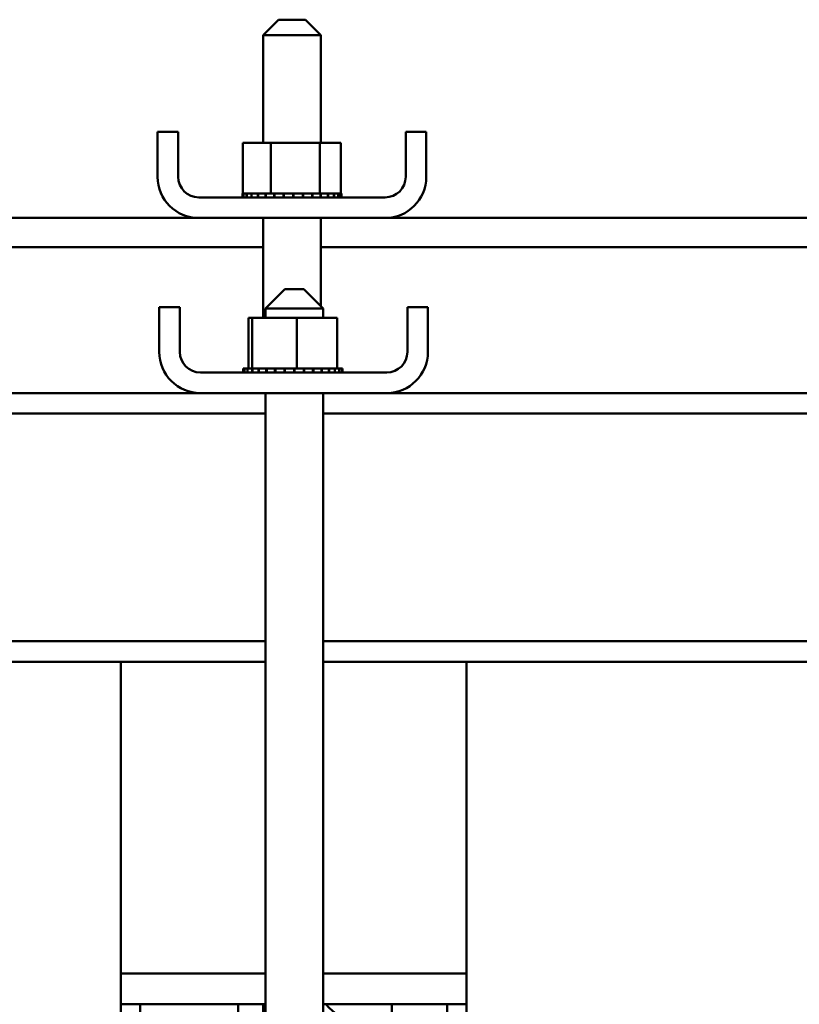
# Model space of a CAD drawing. Units: inches. Extents: x 4 to 172, y 2 to 134.
# Drawn here: x 16 to 21, y 47 to 54 of the extents above; entities that cross this region are included whole.
import ezdxf

# ---------------------------------------------------------------- set-up
doc = ezdxf.new("R2010")
doc.units = ezdxf.units.IN
doc.header["$LTSCALE"] = 8
doc.header["$MEASUREMENT"] = 0
doc.layers.add('Visible (ANSI)', color=7, linetype='Continuous', lineweight=50)

msp = doc.modelspace()

# ---------------------------------------------------------------- linework, layer by layer
at = {"layer": 'Visible (ANSI)'}
for p, q in [((17.7066, 53.5534), (17.6066, 53.4534)), ((17.7066, 53.5534), (17.8816, 53.5534)), ((17.8816, 53.5534), (17.9816, 53.4534)), ((17.9816, 53.4534), (17.6066, 53.4534)), ((17.6066, 52.7514), (17.6066, 53.4534)), ((17.9816, 52.7514), (17.9816, 53.4534)), ((16.9191, 52.8224), (17.0531, 52.8224)), ((16.9191, 52.5304), (16.9191, 52.8224)), ((17.0531, 52.8224), (17.0531, 52.5304)), ((18.5351, 52.8224), (18.6691, 52.8224)), ((18.5351, 52.5304), (18.5351, 52.8224)), ((18.6691, 52.8224), (18.6691, 52.5304)), ((17.4746, 52.7514), (17.4746, 52.4224)), ((17.6562, 52.7514), (17.4746, 52.7514)), ((17.6562, 52.7514), (17.6562, 52.4224)), ((17.9756, 52.7514), (17.6562, 52.7514)), ((17.9756, 52.7514), (17.9756, 52.4224)), ((18.1135, 52.7514), (17.9756, 52.7514)), ((18.1135, 52.7514), (18.1135, 52.4224)), ((17.1871, 52.3964), (18.4011, 52.3964)), ((17.471, 52.4224), (17.4711, 52.4224)), ((17.471, 52.4224), (17.471, 52.3964)), ((17.4746, 52.4224), (17.4711, 52.4224)), ((17.4711, 52.4224), (17.4711, 52.3964)), ((17.4746, 52.4224), (17.4787, 52.4224)), ((17.4787, 52.4224), (17.4794, 52.4224)), ((17.4787, 52.4224), (17.4787, 52.3964)), ((17.4986, 52.4224), (17.4794, 52.4224)), ((17.4794, 52.4224), (17.4794, 52.3964)), ((17.4986, 52.4224), (17.4998, 52.4224)), ((17.4986, 52.4224), (17.4986, 52.3964)), ((17.5298, 52.4224), (17.4998, 52.4224)), ((17.4998, 52.4224), (17.4998, 52.3964)), ((17.5298, 52.4224), (17.5316, 52.4224)), ((17.5298, 52.4224), (17.5298, 52.3964)), ((17.5711, 52.4224), (17.5316, 52.4224)), ((17.5316, 52.4224), (17.5316, 52.3964)), ((17.5711, 52.4224), (17.5734, 52.4224)), ((17.5711, 52.4224), (17.5711, 52.3964)), ((17.6211, 52.4224), (17.5734, 52.4224)), ((17.5734, 52.4224), (17.5734, 52.3964)), ((17.6211, 52.4224), (17.6237, 52.4224)), ((17.6211, 52.4224), (17.6211, 52.3964)), ((17.6374, 52.4224), (17.6237, 52.4224)), ((17.6237, 52.4224), (17.6237, 52.3964)), ((17.6374, 52.4224), (17.6562, 52.4224)), ((17.6562, 52.4224), (17.6776, 52.4224)), ((17.6776, 52.4224), (17.6805, 52.4224)), ((17.6776, 52.4224), (17.6776, 52.3964)), ((17.6931, 52.4224), (17.6805, 52.4224)), ((17.6805, 52.4224), (17.6805, 52.3964)), ((17.6931, 52.4224), (17.7212, 52.4224)), ((17.7387, 52.4224), (17.7212, 52.4224)), ((17.7387, 52.4224), (17.7417, 52.4224)), ((17.7387, 52.4224), (17.7387, 52.3964)), ((17.8019, 52.4224), (17.7417, 52.4224)), ((17.7417, 52.4224), (17.7417, 52.3964)), ((17.8019, 52.4224), (17.8049, 52.4224)), ((17.8019, 52.4224), (17.8019, 52.3964)), ((17.8647, 52.4224), (17.8049, 52.4224)), ((17.8049, 52.4224), (17.8049, 52.3964)), ((17.8647, 52.4224), (17.8677, 52.4224)), ((17.8647, 52.4224), (17.8647, 52.3964)), ((17.9249, 52.4224), (17.8677, 52.4224)), ((17.8677, 52.4224), (17.8677, 52.3964)), ((17.9249, 52.4224), (17.9277, 52.4224)), ((17.9249, 52.4224), (17.9249, 52.3964)), ((17.9277, 52.4224), (17.9277, 52.3964)), ((17.9277, 52.4224), (17.9756, 52.4224)), ((17.9756, 52.4224), (17.9773, 52.4224)), ((17.98, 52.4224), (17.9773, 52.4224)), ((17.98, 52.4224), (17.9825, 52.4224)), ((17.98, 52.4224), (17.98, 52.3964)), ((17.9825, 52.4224), (17.9825, 52.3964)), ((17.9825, 52.4224), (17.9993, 52.4224)), ((18.028, 52.4224), (17.9993, 52.4224)), ((18.028, 52.4224), (18.0301, 52.4224)), ((18.028, 52.4224), (18.028, 52.3964)), ((18.067, 52.4224), (18.0301, 52.4224)), ((18.0301, 52.4224), (18.0301, 52.3964)), ((18.067, 52.4224), (18.0687, 52.4224)), ((18.067, 52.4224), (18.067, 52.3964)), ((18.0955, 52.4224), (18.0687, 52.4224)), ((18.0687, 52.4224), (18.0687, 52.3964)), ((18.0955, 52.4224), (18.0966, 52.4224)), ((18.0955, 52.4224), (18.0955, 52.3964)), ((18.1124, 52.4224), (18.0966, 52.4224)), ((18.0966, 52.4224), (18.0966, 52.3964)), ((18.1124, 52.4224), (18.113, 52.4224)), ((18.1124, 52.4224), (18.1124, 52.3964)), ((18.1171, 52.4224), (18.113, 52.4224)), ((18.113, 52.4224), (18.113, 52.3964)), ((18.1171, 52.4224), (18.1171, 52.3964)), ((17.1871, 52.2624), (13.5254, 52.2624)), ((18.4011, 52.2624), (17.1871, 52.2624)), ((17.6066, 51.6114), (17.6066, 52.2624)), ((17.9816, 51.6893), (17.9816, 52.2624)), ((23.9371, 52.2624), (18.4011, 52.2624)), ((17.6066, 52.0724), (13.5254, 52.0724)), ((24.3566, 52.0724), (17.9816, 52.0724)), ((17.7474, 51.7984), (17.6224, 51.6734)), ((17.7474, 51.7984), (17.8724, 51.7984)), ((17.8724, 51.7984), (17.9974, 51.6734)), ((16.9299, 51.3904), (16.9299, 51.6824)), ((17.0639, 51.6824), (16.9299, 51.6824)), ((17.0639, 51.3904), (17.0639, 51.6824)), ((17.9974, 51.6734), (17.6224, 51.6734)), ((17.6224, 51.6734), (17.6224, 51.6114)), ((17.9974, 51.6734), (17.9974, 51.6114)), ((18.6799, 51.6824), (18.5459, 51.6824)), ((18.5459, 51.3904), (18.5459, 51.6824)), ((18.6799, 51.3904), (18.6799, 51.6824)), ((17.5107, 51.6114), (17.5107, 51.2824)), ((17.5359, 51.6114), (17.5107, 51.6114)), ((17.5359, 51.6114), (17.5359, 51.2824)), ((17.8251, 51.6114), (17.5359, 51.6114)), ((17.8251, 51.6114), (17.8251, 51.2824)), ((18.0892, 51.6114), (17.8251, 51.6114)), ((18.0892, 51.6114), (18.0892, 51.2824)), ((18.4119, 51.2564), (17.1979, 51.2564)), ((17.4769, 51.2824), (17.477, 51.2824)), ((17.4769, 51.2824), (17.4769, 51.2564)), ((17.4846, 51.2824), (17.477, 51.2824)), ((17.477, 51.2824), (17.477, 51.2564)), ((17.4846, 51.2824), (17.4853, 51.2824)), ((17.4846, 51.2824), (17.4846, 51.2564)), ((17.5045, 51.2824), (17.4853, 51.2824)), ((17.4853, 51.2824), (17.4853, 51.2564)), ((17.5045, 51.2824), (17.5057, 51.2824)), ((17.5045, 51.2824), (17.5045, 51.2564)), ((17.5321, 51.2824), (17.5057, 51.2824)), ((17.5057, 51.2824), (17.5057, 51.2564)), ((17.5321, 51.2824), (17.5357, 51.2824)), ((17.5357, 51.2824), (17.5375, 51.2824)), ((17.5357, 51.2824), (17.5357, 51.2564)), ((17.5431, 51.2824), (17.5375, 51.2824)), ((17.5375, 51.2824), (17.5375, 51.2564)), ((17.5431, 51.2824), (17.577, 51.2824)), ((17.577, 51.2824), (17.577, 51.2564)), ((17.577, 51.2824), (17.5793, 51.2824)), ((17.5793, 51.2824), (17.5793, 51.2564)), ((17.6269, 51.2824), (17.5793, 51.2824)), ((17.6269, 51.2824), (17.6269, 51.2564)), ((17.6269, 51.2824), (17.6296, 51.2824)), ((17.6296, 51.2824), (17.6296, 51.2564)), ((17.6835, 51.2824), (17.6296, 51.2824)), ((17.6835, 51.2824), (17.6864, 51.2824)), ((17.6835, 51.2824), (17.6835, 51.2564)), ((17.6864, 51.2824), (17.6864, 51.2564)), ((17.7446, 51.2824), (17.6864, 51.2824)), ((17.7446, 51.2824), (17.7446, 51.2564)), ((17.7446, 51.2824), (17.7476, 51.2824)), ((17.7476, 51.2824), (17.7476, 51.2564)), ((17.77, 51.2824), (17.7476, 51.2824)), ((17.77, 51.2824), (17.805, 51.2824)), ((17.8077, 51.2824), (17.805, 51.2824)), ((17.8077, 51.2824), (17.8108, 51.2824)), ((17.8077, 51.2824), (17.8077, 51.2564)), ((17.8117, 51.2824), (17.8108, 51.2824)), ((17.8108, 51.2824), (17.8108, 51.2564)), ((17.8117, 51.2824), (17.8251, 51.2824)), ((17.8251, 51.2824), (17.8588, 51.2824)), ((17.8706, 51.2824), (17.8588, 51.2824)), ((17.8706, 51.2824), (17.8736, 51.2824)), ((17.8706, 51.2824), (17.8706, 51.2564)), ((17.9308, 51.2824), (17.8736, 51.2824)), ((17.8736, 51.2824), (17.8736, 51.2564)), ((17.9308, 51.2824), (17.9336, 51.2824)), ((17.9308, 51.2824), (17.9308, 51.2564)), ((17.9859, 51.2824), (17.9336, 51.2824)), ((17.9336, 51.2824), (17.9336, 51.2564)), ((17.9859, 51.2824), (17.9884, 51.2824)), ((17.9859, 51.2824), (17.9859, 51.2564)), ((18.0339, 51.2824), (17.9884, 51.2824)), ((17.9884, 51.2824), (17.9884, 51.2564)), ((18.0339, 51.2824), (18.036, 51.2824)), ((18.0339, 51.2824), (18.0339, 51.2564)), ((18.0729, 51.2824), (18.036, 51.2824)), ((18.036, 51.2824), (18.036, 51.2564)), ((18.0729, 51.2824), (18.0745, 51.2824)), ((18.0729, 51.2824), (18.0729, 51.2564)), ((18.0745, 51.2824), (18.0745, 51.2564)), ((18.0745, 51.2824), (18.0892, 51.2824)), ((18.1014, 51.2824), (18.0892, 51.2824)), ((18.1014, 51.2824), (18.1025, 51.2824)), ((18.1014, 51.2824), (18.1014, 51.2564)), ((18.1183, 51.2824), (18.1025, 51.2824)), ((18.1025, 51.2824), (18.1025, 51.2564)), ((18.1183, 51.2824), (18.1188, 51.2824)), ((18.1183, 51.2824), (18.1183, 51.2564)), ((18.123, 51.2824), (18.1188, 51.2824)), ((18.1188, 51.2824), (18.1188, 51.2564)), ((18.123, 51.2824), (18.123, 51.2564)), ((17.1979, 51.1224), (13.5254, 51.1224)), ((17.1979, 51.1224), (18.4119, 51.1224)), ((17.6224, 51.1224), (17.6224, 40.607)), ((17.9974, 51.1224), (17.9974, 40.232)), ((22.9483, 51.1224), (18.4119, 51.1224)), ((17.6224, 50.9884), (13.5254, 50.9884)), ((23.3728, 50.9884), (17.9974, 50.9884)), ((17.6224, 49.5064), (13.5254, 49.5064)), ((23.3728, 49.5064), (17.9974, 49.5064)), ((17.6224, 49.3724), (13.5254, 49.3724)), ((16.6804, 49.3724), (16.6804, 47.0824)), ((23.3728, 49.3724), (17.9974, 49.3724)), ((18.9304, 49.3724), (18.9304, 47.0824)), ((17.6224, 47.3424), (16.6804, 47.3424)), ((18.9304, 47.3424), (17.9974, 47.3424)), ((16.8054, 47.1424), (16.6804, 47.1424)), ((16.8054, 47.1424), (17.6224, 47.1424)), ((16.8054, 47.0824), (16.8054, 47.1424)), ((17.4434, 47.1424), (17.4434, 46.8924)), ((17.6066, 46.6611), (17.6066, 47.1424)), ((17.9974, 47.1424), (18.8054, 47.1424)), ((18.4441, 47.1424), (18.4441, 46.5824)), ((18.9304, 47.1424), (18.8054, 47.1424)), ((18.8054, 47.1424), (18.8054, 47.0824))]:
    msp.add_line(p, q, dxfattribs=at)
for centre, radius, start, end in [((17.1871, 52.5304), 0.268, 180, 270), ((17.1871, 52.5304), 0.134, 180, 270), ((18.4011, 52.5304), 0.268, 270, 0), ((18.4011, 52.5304), 0.134, 270, 0), ((17.1979, 51.3904), 0.268, 180, 270), ((17.1979, 51.3904), 0.134, 180, 270), ((18.4119, 51.3904), 0.268, 270, 0), ((18.4119, 51.3904), 0.134, 270, 0), ((18.3804, 47.4824), 0.5, 222.84364, 277.31293)]:
    msp.add_arc(centre, radius, start, end, dxfattribs=at)

doc.saveas('drawing.dxf')
